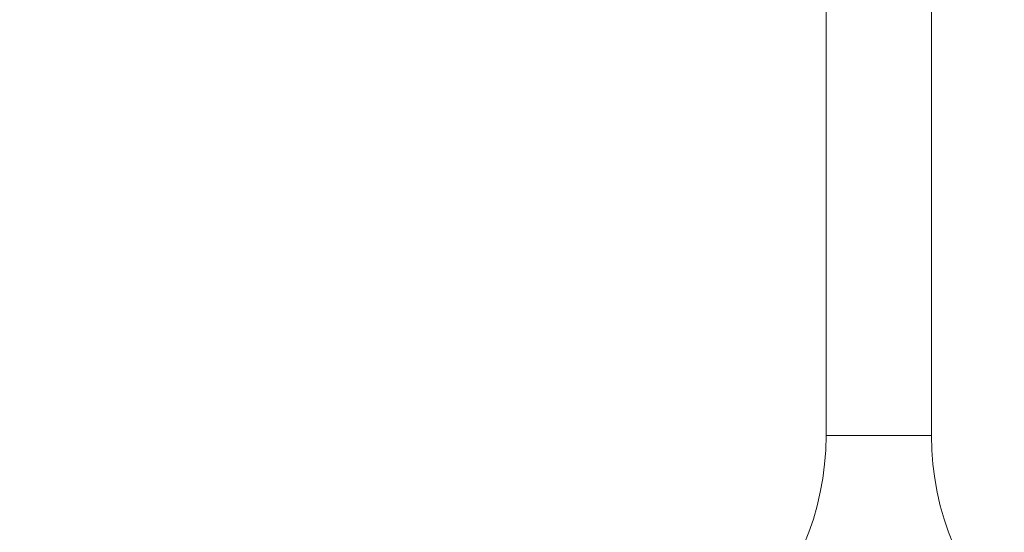
# Model space of a CAD drawing. Units: millimetres. Extents: x 900 to 1313, y 5 to 285.
# Drawn here: x 1021 to 1024, y 100 to 101 of the extents above; entities that cross this region are included whole.
import ezdxf

# ---------------------------------------------------------------- set-up
doc = ezdxf.new("R2010")
doc.units = ezdxf.units.MM
doc.header["$PDSIZE"] = -1
doc.layers.add('DIMENSIONS', color=252, linetype='Continuous')
doc.styles.get("Standard").update_dxf_attribs({"font": 'arial.ttf'})
doc.dimstyles.new('ISO-25 - ab', dxfattribs={"dimtxt": 3, "dimasz": 2.5, "dimexe": 1.25, "dimexo": 0.625, "dimtad": 1, "dimdec": 0, "dimlfac": 30, "dimrnd": 5, "dimzin": 1, "dimtxsty": 'Standard', "dimcen": 2.5, "dimadec": 0, "dimazin": 0, "dimtfac": 1, "dimtdec": 0, "dimtmove": 0, "dimatfit": 3, "dimfxl": 1, "dimlwd": 15, "dimlwe": 15, "dimarcsym": 0})

# ---------------------------------------------------------------- blocks, each defined once
blk = doc.blocks.new('*D48')
at = {"layer": 'Defpoints', "color": 0, "lineweight": 15, "transparency": 16777216}
for p in [(933.3737, 167.01), (1023.4229, 167.01), (959.9332, 97.7451)]:
    blk.add_point(p, dxfattribs=at)
at = {"layer": 'DIMENSIONS', "color": 0, "lineweight": 15, "transparency": 16777216}
for p, q in [((1022.7979, 167.01), (932.1237, 167.01)), ((933.3737, 100.2451), (933.3737, 164.51)), ((959.3082, 97.7451), (932.1237, 97.7451))]:
    blk.add_line(p, q, dxfattribs=at)
for points in [[(932.9571, 164.51), (933.7904, 164.51), (933.3737, 167.01)], [(932.9571, 100.2451), (933.7904, 100.2451), (933.3737, 97.7451)]]:
    blk.add_solid(points, dxfattribs=at)
at = {"layer": 'DIMENSIONS', "color": 0, "lineweight": 15, "transparency": 16777216, "insert": (930.8261, 132.3775), "char_height": 3, "attachment_point": 5, "rotation": 90}
blk.add_mtext('2080 [81,8"]', dxfattribs=at)

msp = doc.modelspace()

# ---------------------------------------------------------------- linework, layer by layer
at = {"color": 7, "linetype": 'Continuous', "lineweight": 15}
for p, q in [((1023.2729, 100.1921), (1023.2729, 128.0896)), ((1023.5729, 128.0896), (1023.5729, 100.1921))]:
    msp.add_line(p, q, dxfattribs=at)
at = {"color": 8, "linetype": 'Continuous', "lineweight": 15}
for p, q in [((1023.4229, 100.1921), (1023.2729, 100.1921)), ((1023.5729, 100.1921), (1023.4229, 100.1921))]:
    msp.add_line(p, q, dxfattribs=at)
at = {"color": 7, "linetype": 'Continuous', "lineweight": 15}
for centre, start, end in [((1022.4729, 100.1921), 270, 0), ((1024.3729, 100.1921), 180, 270)]:
    msp.add_arc(centre, 0.8, start, end, dxfattribs=at)

# ---------------------------------------------------------------- dimensions: what is measured, and where the dimension line sits
at = {"layer": 'DIMENSIONS', "lineweight": 15}
dim = msp.add_linear_dim(base=(933.3737, 167.01), p1=(959.9332, 97.7451), p2=(1023.4229, 167.01), angle=90, dimstyle='ISO-25 - ab', dxfattribs=at)
dim.commit()
dim.dimension.update_dxf_attribs({"geometry": '*D48', "text_midpoint": (930.8261, 132.3775)})

doc.saveas('drawing.dxf')
